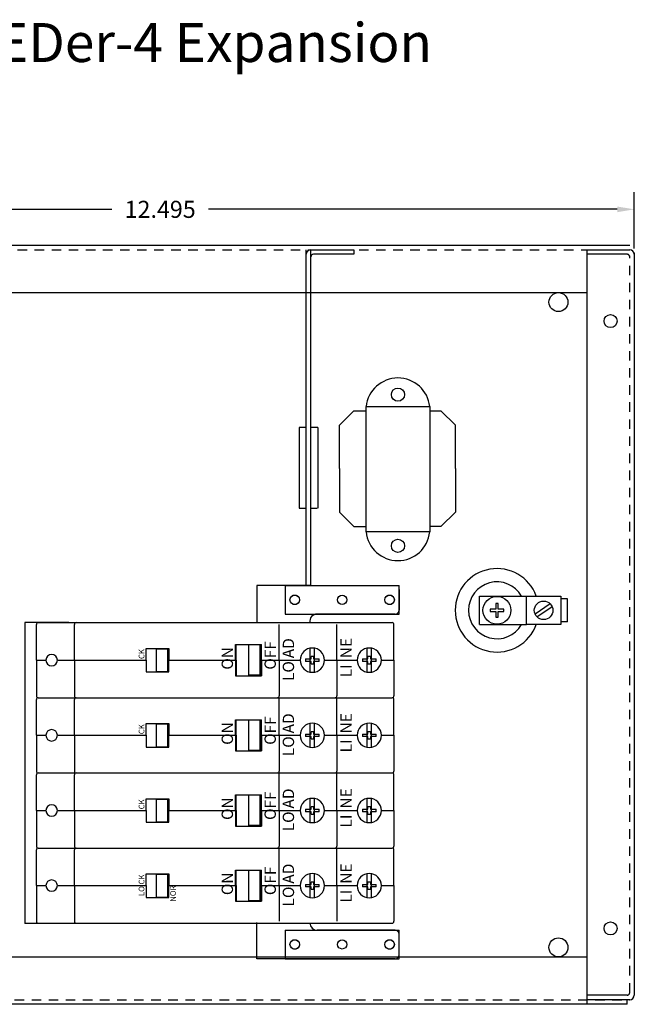
# Model space of a CAD drawing. Units: inches. Extents: x -90 to 1120, y 102 to 444.
# Drawn here: x 27 to 35, y 245 to 258 of the extents above; entities that cross this region are included whole.
import ezdxf

# ---------------------------------------------------------------- set-up
doc = ezdxf.new("R2010")
doc.units = ezdxf.units.IN
doc.header["$MEASUREMENT"] = 0
doc.linetypes.add('HIDDEN2', pattern=[0.1875, 0.125, -0.0625])
for name, color, linetype in [('Backplate', 5, 'Continuous'), ('Enclosure', 6, 'Continuous'), ('Fishpaper Bracket', 6, 'Continuous'), ('Ground Lug', 7, 'Continuous'), ('L1', 1, 'Continuous'), ('Relay Bracket', 3, 'Continuous'), ('Title block', 7, 'Continuous')]:
    doc.layers.add(name, color=color, linetype=linetype)
doc.dimstyles.get("Standard").update_dxf_attribs({"dimtxt": 0.18, "dimasz": 0.18, "dimexe": 0.18, "dimexo": 0.0625, "dimgap": 0.09, "dimtad": 0, "dimtih": 1, "dimtoh": 1, "dimdec": 4, "dimzin": 0, "dimdsep": 46, "dimtxsty": 'Standard', "dimcen": 0.09, "dimadec": 0, "dimazin": 0, "dimtfac": 1, "dimtdec": 4, "dimtofl": 0, "dimtmove": 0, "dimatfit": 3, "dimfxl": 1, "dimtolj": 1, "dimtzin": 0, "dimarcsym": 0})

# ---------------------------------------------------------------- blocks, each defined once
blk = doc.blocks.new('Phillips Flathead Screw ½ in. -top')
for p, q in [((-0.0345, 0.03448), (-0.21201, 0.03448)), ((-0.21201, 0.03448), (-0.21201, -0.03449)), ((-0.0345, 0.212), (-0.0345, 0.03448)), ((0.0345, 0.212), (-0.0345, 0.212)), ((0.0345, 0.03448), (0.0345, 0.212)), ((0.212, 0.03448), (0.0345, 0.03448)), ((0.212, -0.03449), (0.212, 0.03448)), ((-0.21201, -0.03449), (-0.0345, -0.03449)), ((-0.0345, -0.03449), (-0.0345, -0.21201)), ((-0.0345, -0.21201), (0.0345, -0.21201)), ((0.0345, -0.21201), (0.0345, -0.03449)), ((0.0345, -0.03449), (0.212, -0.03449))]:
    blk.add_line(p, q)
blk.add_circle((0, 0), 0.4375)
blk = doc.blocks.new('*D66')
at = {"color": 0, "lineweight": -2}
for p, q in [((22.359, 254.902), (22.359, 255.641)), ((34.854, 254.902), (34.854, 255.641)), ((22.584, 255.416), (27.969, 255.416)), ((34.629, 255.416), (29.244, 255.416))]:
    blk.add_line(p, q, dxfattribs=at)
at = {"color": 0}
for points in [[(22.584, 255.453), (22.584, 255.378), (22.359, 255.416)], [(34.629, 255.378), (34.629, 255.453), (34.854, 255.416)]]:
    blk.add_solid(points, dxfattribs=at)
at = {"layer": 'Defpoints', "color": 0}
for p in [(34.854, 255.416), (22.359, 254.824), (34.854, 254.824)]:
    blk.add_point(p, dxfattribs=at)
at = {"color": 0, "insert": (28.607, 255.416), "char_height": 0.225, "attachment_point": 5}
blk.add_mtext('\\A1;12.495', dxfattribs=at)

msp = doc.modelspace()

# ---------------------------------------------------------------- linework, layer by layer
at = {"color": 0, "linetype": 'Continuous'}
for p, q in [((31.32095, 251.16573), (31.32095, 252.81738)), ((31.32095, 252.81738), (32.15936, 252.81738)), ((32.15936, 252.81738), (32.15936, 251.16573)), ((31.15848, 252.76232), (30.96793, 252.57178)), ((31.15848, 252.76232), (31.32095, 252.76232)), ((32.15936, 252.76232), (32.30613, 252.76232)), ((32.30613, 252.76232), (32.49668, 252.57178)), ((30.43783, 252.54242), (30.43783, 251.47992)), ((30.53172, 252.54242), (30.43783, 252.54242)), ((30.68561, 252.54242), (30.59172, 252.54242)), ((30.68561, 252.54242), (30.68561, 251.47992)), ((30.96793, 252.00013), (30.96793, 252.57178)), ((32.49668, 252.00013), (32.49668, 252.57178)), ((30.96793, 252.00013), (30.96793, 251.42849)), ((32.49668, 252.00013), (32.49668, 251.42849)), ((30.43783, 251.47992), (30.5239, 251.47992)), ((30.59172, 251.47992), (30.67779, 251.47992)), ((30.96793, 251.42849), (31.15848, 251.23794)), ((32.49668, 251.42849), (32.30613, 251.23794)), ((31.15848, 251.23794), (31.32095, 251.23794)), ((32.30613, 251.23794), (32.15936, 251.23794)), ((32.15936, 251.16573), (31.32095, 251.16573))]:
    msp.add_line(p, q, dxfattribs=at)
at = {"color": 0}
for centre, start, end in [((31.74015, 252.77271), 6.081792, 173.918208), ((31.74015, 251.21039), 186.081792, 353.918208)]:
    msp.add_arc(centre, 0.42158, start, end, dxfattribs=at)
at = {"layer": 'Backplate', "color": 0}
for p, q in [((30.53172, 250.45954), (30.53172, 254.88372)), ((30.53172, 250.45954), (30.53172, 254.88372)), ((30.59172, 250.45954), (30.59172, 254.88372)), ((30.59172, 250.45954), (30.59172, 254.88372)), ((30.59172, 254.88372), (31.15672, 254.88372)), ((31.15672, 254.88372), (31.15672, 254.82372)), ((31.15672, 254.82372), (30.62672, 254.82372)), ((30.59172, 250.45954), (29.88011, 250.45954)), ((29.88011, 250.45954), (29.88011, 249.98404)), ((30.59172, 250.45954), (30.53172, 250.45954)), ((31.75511, 250.40954), (31.75511, 250.13454)), ((31.70511, 250.08454), (30.67609, 250.08454)), ((29.88011, 245.54454), (29.88011, 246.02004)), ((31.70511, 245.91954), (30.67609, 245.91954)), ((31.75511, 245.59454), (31.75511, 245.86954)), ((31.70511, 245.54454), (29.88011, 245.54454))]:
    msp.add_line(p, q, dxfattribs=at)
at = {"layer": 'Backplate', "color": 0, "linetype": 'HIDDEN2'}
for centre in [(30.38011, 250.27204), (31.63011, 250.27204), (30.38011, 245.73204), (31.63011, 245.73204)]:
    msp.add_circle(centre, 0.0625, dxfattribs=at)
at = {"layer": 'Backplate', "color": 0}
for centre, radius, start, end in [((30.59172, 254.82372), 0.06, 90, 180), ((30.62672, 254.78872), 0.035, 90, 180), ((30.67609, 249.98579), 0.09875, 90, 188.0039), ((31.70511, 250.13454), 0.05, 270, 0), ((30.67609, 246.01829), 0.09875, 183.628741, 270), ((31.70511, 245.86954), 0.05, 0, 90), ((31.70511, 245.59454), 0.05, 270, 0)]:
    msp.add_arc(centre, radius, start, end, dxfattribs=at)
at = {"layer": 'Enclosure', "color": 0}
for p, q in [((22.4529, 254.94372), (34.79434, 254.94372)), ((34.22934, 254.88372), (34.22934, 245.00373)), ((34.22934, 254.88372), (34.79434, 254.88372)), ((34.75934, 254.82372), (34.22934, 254.82372)), ((34.85434, 254.84316), (34.85434, 245.06373)), ((22.9839, 254.31872), (34.22934, 254.31872)), ((22.9839, 245.56873), (34.22934, 245.56873)), ((34.75934, 245.06373), (34.22934, 245.06373)), ((34.76034, 244.94373), (22.4529, 244.94373)), ((34.79434, 245.00373), (34.22934, 245.00373)), ((34.22934, 245.00373), (34.22934, 244.94373)), ((34.76034, 244.94373), (34.76034, 245.00373))]:
    msp.add_line(p, q, dxfattribs=at)
at = {"layer": 'Enclosure', "color": 0, "linetype": 'HIDDEN2'}
for p, q in [((22.4529, 254.88372), (34.79434, 254.88372)), ((34.79434, 245.09873), (34.79434, 254.80342)), ((22.4143, 245.00373), (34.79434, 245.00373))]:
    msp.add_line(p, q, dxfattribs=at)
at = {"layer": 'Enclosure', "color": 0}
for centre, radius in [((33.85434, 254.19372), 0.125), ((30.38011, 250.27204), 0.0625), ((31.63011, 250.27204), 0.0625), ((30.38011, 245.73204), 0.0625), ((31.63011, 245.73204), 0.0625), ((33.85434, 245.69373), 0.125)]:
    msp.add_circle(centre, radius, dxfattribs=at)
at = {"layer": 'Enclosure', "color": 0, "linetype": 'Continuous'}
for centre in [(34.54184, 253.94371), (31.74015, 252.97513), (31.74015, 250.98369), (34.54184, 245.94373)]:
    msp.add_circle(centre, 0.0865, dxfattribs=at)
at = {"layer": 'Enclosure', "color": 0}
for centre, radius, start, end in [((34.79434, 254.82372), 0.06, 0, 90), ((33.04434, 250.13379), 0.55, 19.93227, 340.06773), ((33.04434, 250.13379), 0.375, 30, 330), ((34.79434, 245.06373), 0.06, 270, 0)]:
    msp.add_arc(centre, radius, start, end, dxfattribs=at)
at = {"layer": 'Enclosure', "color": 0, "linetype": 'HIDDEN2'}
for centre, start, end in [((34.75934, 254.78872), 0, 90), ((34.75934, 245.09873), 270, 0)]:
    msp.add_arc(centre, 0.035, start, end, dxfattribs=at)
at = {"layer": 'Fishpaper Bracket', "color": 0}
for p, q in [((30.25511, 250.45954), (31.75511, 250.45954)), ((30.25511, 250.45954), (30.25511, 250.08454)), ((31.75511, 250.08454), (31.75511, 250.45954)), ((30.25511, 250.08454), (31.75511, 250.08454)), ((30.25511, 245.91954), (31.75511, 245.91954)), ((30.25511, 245.91954), (30.25511, 245.54454)), ((31.75511, 245.54454), (31.75511, 245.91954)), ((30.25511, 245.54454), (31.75511, 245.54454))]:
    msp.add_line(p, q, dxfattribs=at)
for centre in [(31.00511, 250.27204), (31.00511, 245.73204)]:
    msp.add_circle(centre, 0.06, dxfattribs=at)
at = {"layer": 'Ground Lug', "color": 0}
for p, q in [((32.81434, 250.32129), (33.43434, 250.32129)), ((32.81434, 249.94629), (32.81434, 250.32129)), ((33.43434, 249.94629), (33.43434, 250.32129)), ((33.43434, 250.32129), (33.88434, 250.32129)), ((33.74674, 250.21961), (33.54766, 250.08345)), ((33.88434, 250.32129), (33.88434, 249.94629)), ((33.97434, 250.28379), (33.88434, 250.28379)), ((33.97434, 249.98379), (33.97434, 250.28379)), ((33.57193, 250.04796), (33.77102, 250.18412)), ((32.81434, 249.94629), (33.43434, 249.94629)), ((33.88434, 249.94629), (33.43434, 249.94629)), ((33.97434, 249.98379), (33.88434, 249.98379))]:
    msp.add_line(p, q, dxfattribs=at)
msp.add_circle((33.65934, 250.13379), 0.1225, dxfattribs=at)
at = {"layer": 'L1', "color": 0}
for p, q in [((26.97681, 249.47704), (26.97681, 249.94704)), ((27.00181, 249.97204), (31.66181, 249.97204)), ((27.47681, 249.47704), (27.47681, 249.94704)), ((30.17681, 249.47704), (30.17681, 249.94704)), ((30.93681, 249.47704), (30.93681, 249.94704)), ((31.68681, 249.47704), (31.68681, 249.94704)), ((29.60019, 249.68204), (29.94343, 249.68204)), ((29.60019, 249.47704), (29.60019, 249.68204)), ((29.60812, 249.47704), (29.60812, 249.68204)), ((29.9355, 249.47704), (29.9355, 249.68204)), ((29.94343, 249.47704), (29.94343, 249.68204)), ((28.42181, 249.63204), (28.72181, 249.63204)), ((28.42181, 249.47704), (28.42181, 249.63204)), ((28.55764, 249.62711), (28.70764, 249.62711)), ((28.55764, 249.32711), (28.55764, 249.62711)), ((28.70764, 249.32711), (28.70764, 249.62711)), ((28.72181, 249.63204), (28.72181, 249.47704)), ((29.77356, 249.27737), (29.77356, 249.67737)), ((29.92356, 249.67737), (29.77356, 249.67737)), ((29.92356, 249.27737), (29.92356, 249.67737)), ((30.58416, 249.31944), (30.58416, 249.63463)), ((30.63946, 249.31944), (30.63946, 249.63463)), ((31.33416, 249.31944), (31.33416, 249.63463)), ((31.38946, 249.31944), (31.38946, 249.63463)), ((26.97681, 249.47704), (27.10225, 249.47704)), ((26.97681, 249.47704), (26.97681, 249.00704)), ((26.97681, 249.47704), (27.10225, 249.47704)), ((27.25225, 249.47704), (28.42181, 249.47704)), ((27.25225, 249.47704), (28.42181, 249.47704)), ((27.47681, 249.47704), (27.47681, 249.00704)), ((28.42181, 249.47704), (28.42181, 249.32204)), ((28.72056, 249.47704), (29.60812, 249.47704)), ((28.72056, 249.47704), (29.60812, 249.47704)), ((28.72181, 249.32204), (28.72181, 249.47704)), ((29.60019, 249.47704), (29.60019, 249.27204)), ((29.60812, 249.47704), (29.60812, 249.27204)), ((29.9355, 249.47704), (30.45181, 249.47704)), ((29.9355, 249.47704), (29.9355, 249.27204)), ((29.9355, 249.47704), (30.45181, 249.47704)), ((29.94343, 249.47704), (29.94343, 249.27204)), ((30.17681, 249.47704), (30.17681, 249.00704)), ((30.52121, 249.49353), (30.59533, 249.49353)), ((30.52121, 249.49353), (30.52121, 249.46055)), ((30.59533, 249.46055), (30.52121, 249.46055)), ((30.59533, 249.49353), (30.59533, 249.52353)), ((30.6283, 249.52353), (30.59533, 249.52353)), ((30.59533, 249.43055), (30.59533, 249.46055)), ((30.59533, 249.43055), (30.6283, 249.43055)), ((30.6283, 249.52353), (30.6283, 249.49353)), ((30.6283, 249.49353), (30.70241, 249.49353)), ((30.70241, 249.46055), (30.6283, 249.46055)), ((30.6283, 249.46055), (30.6283, 249.43055)), ((30.70241, 249.46055), (30.70241, 249.49353)), ((30.77181, 249.47704), (31.20181, 249.47704)), ((30.77181, 249.47704), (31.20181, 249.47704)), ((30.93681, 249.47704), (30.93681, 249.00704)), ((31.27121, 249.49353), (31.34533, 249.49353)), ((31.27121, 249.49353), (31.27121, 249.46055)), ((31.34533, 249.46055), (31.27121, 249.46055)), ((31.34533, 249.49353), (31.34533, 249.52353)), ((31.3783, 249.52353), (31.34533, 249.52353)), ((31.34533, 249.43055), (31.34533, 249.46055)), ((31.34533, 249.43055), (31.3783, 249.43055)), ((31.3783, 249.52353), (31.3783, 249.49353)), ((31.3783, 249.49353), (31.45241, 249.49353)), ((31.45241, 249.46055), (31.3783, 249.46055)), ((31.3783, 249.46055), (31.3783, 249.43055)), ((31.45241, 249.46055), (31.45241, 249.49353)), ((31.52181, 249.47704), (31.68681, 249.47704)), ((31.52181, 249.47704), (31.68681, 249.47704)), ((31.68681, 249.47704), (31.68681, 249.00704)), ((28.42181, 249.32204), (28.72181, 249.32204)), ((28.55764, 249.32711), (28.70764, 249.32711)), ((29.60019, 249.27204), (29.94343, 249.27204)), ((29.92356, 249.27737), (29.77356, 249.27737)), ((26.97681, 248.48704), (26.97681, 248.95704)), ((27.00181, 248.98204), (31.66181, 248.98204)), ((27.00181, 248.98204), (31.66181, 248.98204)), ((27.47681, 248.48704), (27.47681, 248.95704)), ((30.17681, 248.48704), (30.17681, 248.95704)), ((30.93681, 248.48704), (30.93681, 248.95704)), ((31.68681, 248.48704), (31.68681, 248.95704)), ((29.60019, 248.69204), (29.94343, 248.69204)), ((29.60019, 248.48704), (29.60019, 248.69204)), ((29.60812, 248.48704), (29.60812, 248.69204)), ((29.77356, 248.28737), (29.77356, 248.68737)), ((29.92356, 248.68737), (29.77356, 248.68737)), ((29.92356, 248.28737), (29.92356, 248.68737)), ((29.9355, 248.48704), (29.9355, 248.69204)), ((29.94343, 248.48704), (29.94343, 248.69204)), ((30.58416, 248.32944), (30.58416, 248.64463)), ((30.63946, 248.32944), (30.63946, 248.64463)), ((31.33416, 248.32944), (31.33416, 248.64463)), ((31.38946, 248.32944), (31.38946, 248.64463)), ((28.42181, 248.64204), (28.72181, 248.64204)), ((28.42181, 248.48704), (28.42181, 248.64204)), ((28.55764, 248.63711), (28.70764, 248.63711)), ((28.55764, 248.33711), (28.55764, 248.63711)), ((28.70764, 248.33711), (28.70764, 248.63711)), ((28.72181, 248.64204), (28.72181, 248.48704)), ((30.59533, 248.50353), (30.59533, 248.53353)), ((30.6283, 248.53353), (30.59533, 248.53353)), ((30.6283, 248.53353), (30.6283, 248.50353)), ((31.34533, 248.50353), (31.34533, 248.53353)), ((31.3783, 248.53353), (31.34533, 248.53353)), ((31.3783, 248.53353), (31.3783, 248.50353)), ((26.97681, 248.48704), (27.10225, 248.48704)), ((26.97681, 248.48704), (26.97681, 248.01704)), ((26.97681, 248.48704), (27.10225, 248.48704)), ((27.25225, 248.48704), (28.42181, 248.48704)), ((27.25225, 248.48704), (28.42181, 248.48704)), ((27.47681, 248.48704), (27.47681, 248.01704)), ((28.42181, 248.48704), (28.42181, 248.33204)), ((28.72056, 248.48704), (29.60812, 248.48704)), ((28.72056, 248.48704), (29.60812, 248.48704)), ((28.72181, 248.33204), (28.72181, 248.48704)), ((29.60019, 248.48704), (29.60019, 248.28204)), ((29.60812, 248.48704), (29.60812, 248.28204)), ((29.9355, 248.48704), (30.45181, 248.48704)), ((29.9355, 248.48704), (29.9355, 248.28204)), ((29.9355, 248.48704), (30.45181, 248.48704)), ((29.94343, 248.48704), (29.94343, 248.28204)), ((30.17681, 248.48704), (30.17681, 248.01704)), ((30.52121, 248.50353), (30.59533, 248.50353)), ((30.52121, 248.50353), (30.52121, 248.47055)), ((30.59533, 248.47055), (30.52121, 248.47055)), ((30.59533, 248.44055), (30.59533, 248.47055)), ((30.59533, 248.44055), (30.6283, 248.44055)), ((30.6283, 248.50353), (30.70241, 248.50353)), ((30.70241, 248.47055), (30.6283, 248.47055)), ((30.6283, 248.47055), (30.6283, 248.44055)), ((30.70241, 248.47055), (30.70241, 248.50353)), ((30.77181, 248.48704), (31.20181, 248.48704)), ((30.77181, 248.48704), (31.20181, 248.48704)), ((30.93681, 248.48704), (30.93681, 248.01704)), ((31.27121, 248.50353), (31.34533, 248.50353)), ((31.27121, 248.50353), (31.27121, 248.47055)), ((31.34533, 248.47055), (31.27121, 248.47055)), ((31.34533, 248.44055), (31.34533, 248.47055)), ((31.34533, 248.44055), (31.3783, 248.44055)), ((31.3783, 248.50353), (31.45241, 248.50353)), ((31.45241, 248.47055), (31.3783, 248.47055)), ((31.3783, 248.47055), (31.3783, 248.44055)), ((31.45241, 248.47055), (31.45241, 248.50353)), ((31.52181, 248.48704), (31.68681, 248.48704)), ((31.52181, 248.48704), (31.68681, 248.48704)), ((31.68681, 248.48704), (31.68681, 248.01704)), ((28.42181, 248.33204), (28.72181, 248.33204)), ((28.55764, 248.33711), (28.70764, 248.33711)), ((29.60019, 248.28204), (29.94343, 248.28204)), ((29.92356, 248.28737), (29.77356, 248.28737)), ((26.97681, 247.49704), (26.97681, 247.96704)), ((27.00181, 247.99204), (31.66181, 247.99204)), ((27.00181, 247.99204), (31.66181, 247.99204)), ((27.47681, 247.49704), (27.47681, 247.96704)), ((30.17681, 247.49704), (30.17681, 247.96704)), ((30.93681, 247.49704), (30.93681, 247.96704)), ((31.68681, 247.49704), (31.68681, 247.96704)), ((28.42181, 247.65204), (28.72181, 247.65204)), ((28.42181, 247.49704), (28.42181, 247.65204)), ((28.55764, 247.64711), (28.70764, 247.64711)), ((28.55764, 247.34711), (28.55764, 247.64711)), ((28.70764, 247.34711), (28.70764, 247.64711)), ((28.72181, 247.65204), (28.72181, 247.49704)), ((29.60019, 247.70204), (29.94343, 247.70204)), ((29.60019, 247.49704), (29.60019, 247.70204)), ((29.60812, 247.49704), (29.60812, 247.70204)), ((29.77356, 247.29737), (29.77356, 247.69737)), ((29.92356, 247.69737), (29.77356, 247.69737)), ((29.92356, 247.29737), (29.92356, 247.69737)), ((29.9355, 247.49704), (29.9355, 247.70204)), ((29.94343, 247.49704), (29.94343, 247.70204)), ((30.58416, 247.33944), (30.58416, 247.65463)), ((30.63946, 247.33944), (30.63946, 247.65463)), ((31.33416, 247.33944), (31.33416, 247.65463)), ((31.38946, 247.33944), (31.38946, 247.65463)), ((26.97681, 247.49704), (27.10225, 247.49704)), ((26.97681, 247.49704), (26.97681, 247.02704)), ((26.97681, 247.49704), (27.10225, 247.49704)), ((27.25225, 247.49704), (28.42181, 247.49704)), ((27.25225, 247.49704), (28.42181, 247.49704)), ((27.47681, 247.49704), (27.47681, 247.02704)), ((28.42181, 247.49704), (28.42181, 247.34204)), ((28.72056, 247.49704), (29.60812, 247.49704)), ((28.72056, 247.49704), (29.60812, 247.49704)), ((28.72181, 247.34204), (28.72181, 247.49704)), ((29.60019, 247.49704), (29.60019, 247.29204)), ((29.60812, 247.49704), (29.60812, 247.29204)), ((29.9355, 247.49704), (30.45181, 247.49704)), ((29.9355, 247.49704), (29.9355, 247.29204)), ((29.9355, 247.49704), (30.45181, 247.49704)), ((29.94343, 247.49704), (29.94343, 247.29204)), ((30.17681, 247.49704), (30.17681, 247.02704)), ((30.52121, 247.51353), (30.59533, 247.51353)), ((30.52121, 247.51353), (30.52121, 247.48055)), ((30.59533, 247.48055), (30.52121, 247.48055)), ((30.59533, 247.51353), (30.59533, 247.54353)), ((30.6283, 247.54353), (30.59533, 247.54353)), ((30.59533, 247.45055), (30.59533, 247.48055)), ((30.6283, 247.54353), (30.6283, 247.51353)), ((30.6283, 247.51353), (30.70241, 247.51353)), ((30.70241, 247.48055), (30.6283, 247.48055)), ((30.6283, 247.48055), (30.6283, 247.45055)), ((30.70241, 247.48055), (30.70241, 247.51353)), ((30.77181, 247.49704), (31.20181, 247.49704)), ((30.77181, 247.49704), (31.20181, 247.49704)), ((30.93681, 247.49704), (30.93681, 247.02704)), ((31.27121, 247.51353), (31.34533, 247.51353)), ((31.27121, 247.51353), (31.27121, 247.48055)), ((31.34533, 247.48055), (31.27121, 247.48055)), ((31.34533, 247.51353), (31.34533, 247.54353)), ((31.3783, 247.54353), (31.34533, 247.54353)), ((31.34533, 247.45055), (31.34533, 247.48055)), ((31.3783, 247.54353), (31.3783, 247.51353)), ((31.3783, 247.51353), (31.45241, 247.51353)), ((31.45241, 247.48055), (31.3783, 247.48055)), ((31.3783, 247.48055), (31.3783, 247.45055)), ((31.45241, 247.48055), (31.45241, 247.51353)), ((31.52181, 247.49704), (31.68681, 247.49704)), ((31.52181, 247.49704), (31.68681, 247.49704)), ((31.68681, 247.49704), (31.68681, 247.02704)), ((28.55764, 247.34711), (28.70764, 247.34711)), ((30.59533, 247.45055), (30.6283, 247.45055)), ((31.34533, 247.45055), (31.3783, 247.45055)), ((28.42181, 247.34204), (28.72181, 247.34204)), ((29.60019, 247.29204), (29.94343, 247.29204)), ((29.92356, 247.29737), (29.77356, 247.29737)), ((26.97681, 246.50704), (26.97681, 246.97704)), ((27.00181, 247.00204), (31.66181, 247.00204)), ((27.00181, 247.00204), (31.66181, 247.00204)), ((27.47681, 246.50704), (27.47681, 246.97704)), ((30.17681, 246.50704), (30.17681, 246.97704)), ((30.93681, 246.50704), (30.93681, 246.97704)), ((31.68681, 246.50704), (31.68681, 246.97704)), ((29.60019, 246.71204), (29.94343, 246.71204)), ((29.60019, 246.50704), (29.60019, 246.71204)), ((29.60812, 246.50704), (29.60812, 246.71204)), ((29.77356, 246.30737), (29.77356, 246.70737)), ((29.92356, 246.70737), (29.77356, 246.70737)), ((29.92356, 246.30737), (29.92356, 246.70737)), ((29.9355, 246.50704), (29.9355, 246.71204)), ((29.94343, 246.50704), (29.94343, 246.71204)), ((28.42181, 246.66204), (28.72181, 246.66204)), ((28.42181, 246.50704), (28.42181, 246.66204)), ((28.55764, 246.65711), (28.70764, 246.65711)), ((28.55764, 246.35711), (28.55764, 246.65711)), ((28.70764, 246.35711), (28.70764, 246.65711)), ((28.72181, 246.66204), (28.72181, 246.50704)), ((30.58416, 246.34944), (30.58416, 246.66463)), ((30.63946, 246.34944), (30.63946, 246.66463)), ((31.33416, 246.34944), (31.33416, 246.66463)), ((31.38946, 246.34944), (31.38946, 246.66463)), ((26.97681, 246.50704), (27.10225, 246.50704)), ((26.97681, 246.50704), (26.97681, 246.03704)), ((26.97681, 246.50704), (27.10225, 246.50704)), ((27.25225, 246.50704), (28.42181, 246.50704)), ((27.25225, 246.50704), (28.42181, 246.50704)), ((27.47681, 246.50704), (27.47681, 246.03704)), ((28.42181, 246.50704), (28.42181, 246.35204)), ((28.72056, 246.50704), (29.60812, 246.50704)), ((28.72056, 246.50704), (29.60812, 246.50704)), ((28.72181, 246.35204), (28.72181, 246.50704)), ((29.60019, 246.50704), (29.60019, 246.30204)), ((29.60812, 246.50704), (29.60812, 246.30204)), ((29.9355, 246.50704), (30.45181, 246.50704)), ((29.9355, 246.50704), (29.9355, 246.30204)), ((29.9355, 246.50704), (30.45181, 246.50704)), ((29.94343, 246.50704), (29.94343, 246.30204)), ((30.17681, 246.50704), (30.17681, 246.03704)), ((30.52121, 246.52353), (30.59533, 246.52353)), ((30.52121, 246.52353), (30.52121, 246.49055)), ((30.59533, 246.49055), (30.52121, 246.49055)), ((30.59533, 246.52353), (30.59533, 246.55353)), ((30.6283, 246.55353), (30.59533, 246.55353)), ((30.59533, 246.46055), (30.59533, 246.49055)), ((30.59533, 246.46055), (30.6283, 246.46055)), ((30.6283, 246.55353), (30.6283, 246.52353)), ((30.6283, 246.52353), (30.70241, 246.52353)), ((30.70241, 246.49055), (30.6283, 246.49055)), ((30.6283, 246.49055), (30.6283, 246.46055)), ((30.70241, 246.49055), (30.70241, 246.52353)), ((30.77181, 246.50704), (31.20181, 246.50704)), ((30.77181, 246.50704), (31.20181, 246.50704)), ((30.93681, 246.50704), (30.93681, 246.03704)), ((31.27121, 246.52353), (31.34533, 246.52353)), ((31.27121, 246.52353), (31.27121, 246.49055)), ((31.34533, 246.49055), (31.27121, 246.49055)), ((31.34533, 246.52353), (31.34533, 246.55353)), ((31.3783, 246.55353), (31.34533, 246.55353)), ((31.34533, 246.46055), (31.34533, 246.49055)), ((31.34533, 246.46055), (31.3783, 246.46055)), ((31.3783, 246.55353), (31.3783, 246.52353)), ((31.3783, 246.52353), (31.45241, 246.52353)), ((31.45241, 246.49055), (31.3783, 246.49055)), ((31.3783, 246.49055), (31.3783, 246.46055)), ((31.45241, 246.49055), (31.45241, 246.52353)), ((31.52181, 246.50704), (31.68681, 246.50704)), ((31.52181, 246.50704), (31.68681, 246.50704)), ((31.68681, 246.50704), (31.68681, 246.03704)), ((28.42181, 246.35204), (28.72181, 246.35204)), ((28.55764, 246.35711), (28.70764, 246.35711)), ((29.60019, 246.30204), (29.94343, 246.30204)), ((29.92356, 246.30737), (29.77356, 246.30737)), ((27.00181, 246.01204), (31.66181, 246.01204))]:
    msp.add_line(p, q, dxfattribs=at)
for centre, radius, start, end in [((27.00181, 249.94704), 0.025, 90, 180), ((27.50181, 249.94704), 0.025, 90, 180), ((31.66181, 249.94704), 0.025, 0, 90), ((27.17725, 249.47704), 0.075, 0, 180), ((30.61181, 249.47704), 0.16, 0, 180), ((31.36181, 249.47704), 0.16, 0, 180), ((27.17725, 249.47704), 0.075, 180, 0), ((30.61181, 249.47704), 0.16, 180, 0), ((31.36181, 249.47704), 0.16, 180, 0), ((27.00181, 249.00704), 0.025, 180, 270), ((27.00181, 248.95704), 0.025, 90, 180), ((27.50181, 249.00704), 0.025, 180, 270), ((27.50181, 248.95704), 0.025, 90, 180), ((30.15181, 249.00704), 0.025, 270, 0), ((30.15181, 248.95704), 0.025, 0, 90), ((30.91181, 249.00704), 0.025, 270, 0), ((30.91181, 248.95704), 0.025, 0, 90), ((31.66181, 249.00704), 0.025, 270, 0), ((31.66181, 248.95704), 0.025, 0, 90), ((30.61181, 248.48704), 0.16, 0, 180), ((31.36181, 248.48704), 0.16, 0, 180), ((27.17725, 248.48704), 0.075, 0, 180), ((27.17725, 248.48704), 0.075, 180, 0), ((30.61181, 248.48704), 0.16, 180, 0), ((31.36181, 248.48704), 0.16, 180, 0), ((27.00181, 248.01704), 0.025, 180, 270), ((27.50181, 248.01704), 0.025, 180, 270), ((30.15181, 248.01704), 0.025, 270, 0), ((30.91181, 248.01704), 0.025, 270, 0), ((31.66181, 248.01704), 0.025, 270, 0), ((27.00181, 247.96704), 0.025, 90, 180), ((27.50181, 247.96704), 0.025, 90, 180), ((30.15181, 247.96704), 0.025, 0, 90), ((30.91181, 247.96704), 0.025, 0, 90), ((31.66181, 247.96704), 0.025, 0, 90), ((30.61181, 247.49704), 0.16, 0, 180), ((31.36181, 247.49704), 0.16, 0, 180), ((27.17725, 247.49704), 0.075, 0, 180), ((27.17725, 247.49704), 0.075, 180, 0), ((30.61181, 247.49704), 0.16, 180, 0), ((31.36181, 247.49704), 0.16, 180, 0), ((27.00181, 247.02704), 0.025, 180, 270), ((27.00181, 246.97704), 0.025, 90, 180), ((27.50181, 247.02704), 0.025, 180, 270), ((27.50181, 246.97704), 0.025, 90, 180), ((30.15181, 247.02704), 0.025, 270, 0), ((30.15181, 246.97704), 0.025, 0, 90), ((30.91181, 247.02704), 0.025, 270, 0), ((30.91181, 246.97704), 0.025, 0, 90), ((31.66181, 247.02704), 0.025, 270, 0), ((31.66181, 246.97704), 0.025, 0, 90), ((27.17725, 246.50704), 0.075, 0, 180), ((30.61181, 246.50704), 0.16, 0, 180), ((31.36181, 246.50704), 0.16, 0, 180), ((27.17725, 246.50704), 0.075, 180, 0), ((30.61181, 246.50704), 0.16, 180, 0), ((31.36181, 246.50704), 0.16, 180, 0), ((27.00181, 246.03704), 0.025, 180, 270), ((27.50181, 246.03704), 0.025, 180, 270), ((31.66181, 246.03704), 0.025, 270, 0)]:
    msp.add_arc(centre, radius, start, end, dxfattribs=at)
at = {"layer": 'Relay Bracket', "color": 0}
for p, q in [((26.82225, 249.97404), (26.82225, 246.01004)), ((27.40221, 249.97404), (26.82225, 249.97404)), ((27.40221, 246.01004), (26.82225, 246.01004))]:
    msp.add_line(p, q, dxfattribs=at)

# ---------------------------------------------------------------- block references
at = {"color": 0, "xscale": 0.4198216133870432, "yscale": 0.4198216133870432, "zscale": 0.41982161338704, "rotation": 90}
msp.add_blockref('Phillips Flathead Screw ½ in. -top', (33.04434, 250.13379), dxfattribs=at)

# ---------------------------------------------------------------- texts
at = {"layer": 'L1', "color": 0}
for s, height, p in [('FF', 0.15, (30.13181, 249.50206)), ('AD', 0.15, (30.37181, 249.502)), ('NE', 0.15, (31.13181, 249.50188)), ('CK', 0.075, (28.39931, 249.49204)), ('N', 0.15, (29.56681, 249.50202)), ('O', 0.15, (29.56681, 249.352)), ('O', 0.15, (30.13181, 249.35193)), ('LO', 0.15, (30.37181, 249.20194)), ('LI', 0.15, (31.13181, 249.25182)), ('FF', 0.15, (30.13181, 248.51206)), ('AD', 0.15, (30.37181, 248.512)), ('NE', 0.15, (31.13181, 248.51188)), ('CK', 0.075, (28.39931, 248.50204)), ('N', 0.15, (29.56681, 248.51202)), ('O', 0.15, (29.56681, 248.362)), ('O', 0.15, (30.13181, 248.36193)), ('LO', 0.15, (30.37181, 248.21194)), ('LI', 0.15, (31.13181, 248.26182)), ('FF', 0.15, (30.13181, 247.52206)), ('AD', 0.15, (30.37181, 247.522)), ('NE', 0.15, (31.13181, 247.52188)), ('CK', 0.075, (28.39931, 247.51204)), ('N', 0.15, (29.56681, 247.52202)), ('O', 0.15, (29.56681, 247.372)), ('O', 0.15, (30.13181, 247.37193)), ('LO', 0.15, (30.37181, 247.22194)), ('LI', 0.15, (31.13181, 247.27182)), ('FF', 0.15, (30.13181, 246.53206)), ('AD', 0.15, (30.37181, 246.532)), ('NE', 0.15, (31.13181, 246.53188)), ('CK', 0.075, (28.39931, 246.52204)), ('N', 0.15, (29.56681, 246.53202)), ('LO', 0.075, (28.39931, 246.36948)), ('NOR', 0.075, (28.81431, 246.29453)), ('O', 0.15, (29.56681, 246.382)), ('O', 0.15, (30.13181, 246.38193)), ('LO', 0.15, (30.37181, 246.23194)), ('LI', 0.15, (31.13181, 246.28182))]:
    msp.add_text(s, height=height, rotation=90, dxfattribs=at).set_placement(p)
at = {"layer": 'Title block', "insert": (24.00643, 257.87002), "char_height": 0.5134285, "attachment_point": 1}
msp.add_mtext('{\\fArial|b0|i0|c0|p34;LightLEEDer-4 Expansion\\PLL-4X}', dxfattribs=at)

# ---------------------------------------------------------------- dimensions: what is measured, and where the dimension line sits
dim = msp.add_linear_dim(base=(34.85434, 255.41565), p1=(22.3589, 254.82354), p2=(34.85434, 254.82354), dimstyle='Standard', override={"dimscale": 1.25, "dimdec": 3})
dim.commit()
dim.dimension.update_dxf_attribs({"geometry": '*D66', "text_midpoint": (28.60662, 255.41565)})

doc.saveas('drawing.dxf')
